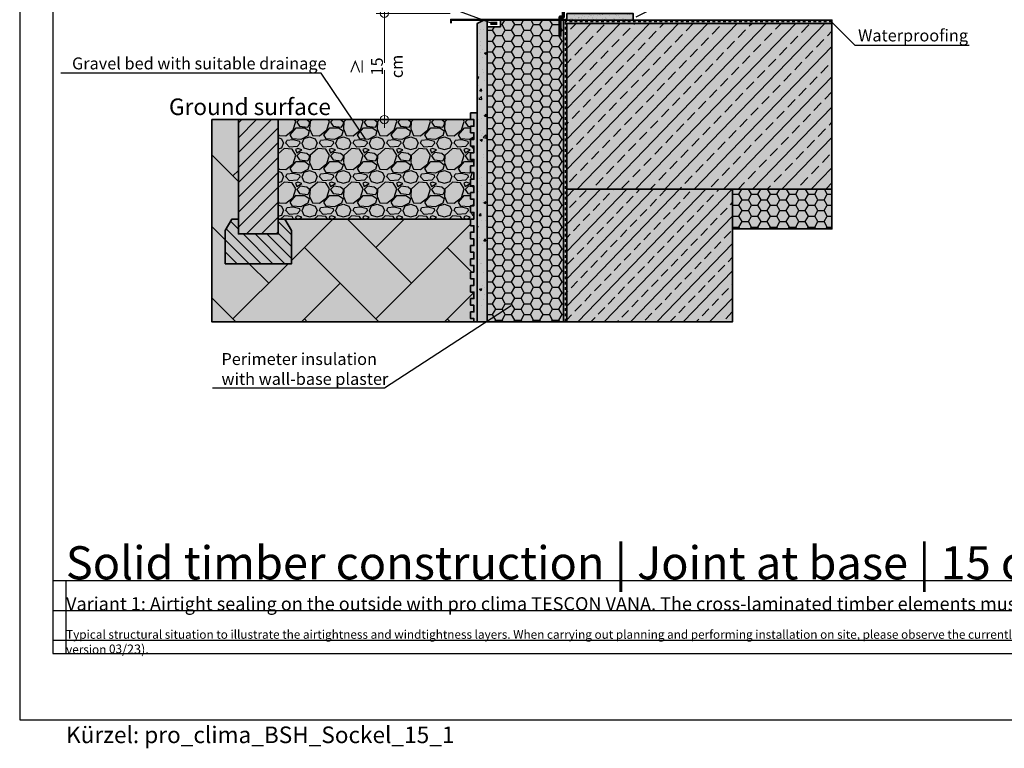
# Model space of a CAD drawing. Units: millimetres. Extents: x -3680 to 44285, y -11462 to 76072.
# Drawn here: x 9555 to 11040, y 938 to 2036 of the extents above; entities that cross this region are included whole.
import ezdxf
from ezdxf import colors
from ezdxf.entities.mleader import LeaderData, LeaderLine
from ezdxf.math import Vec2, Vec3

# ---------------------------------------------------------------- set-up
doc = ezdxf.new("R2010")
doc.units = ezdxf.units.MM
doc.header["$PDMODE"] = 35
doc.linetypes.add('pro clima Bahnen', pattern=[8, 4, -4])
for name, color, linetype, plot in [('Ansichtsfenster', 220, 'Continuous', False), ('Hilfslinie', 202, 'Continuous', False), ('Text Autorenvermek', 131, 'Continuous', False)]:
    doc.layers.add(name, color=color, linetype=linetype, plot=plot)
for name, color, linetype, lineweight in [('Beschriftung', 112, 'Continuous', 18), ('Kontur 0.35', 7, 'Continuous', 35), ('pro clima Verbindungsmittel', 1, 'Continuous', 70), ('Schraffur', 134, 'Continuous', 25), ('Schriftfeld', 8, 'Continuous', 25)]:
    doc.layers.add(name, color=color, linetype=linetype, lineweight=lineweight)
doc.layers.add('Schraffur farblich', color=71, linetype='Continuous')
doc.layers.add('Text', color=112, linetype='Continuous')
doc.styles.get("Standard").update_dxf_attribs({"font": 'arial.ttf'})
doc.styles.add('Stil1', font='arial.ttf')
doc.dimstyles.new('pro clima 1-1', dxfattribs={"dimtxt": 1.8, "dimasz": 2.5, "dimexe": 12.5, "dimexo": 0.625, "dimgap": 2, "dimtad": 1, "dimtxsty": 'Standard', "dimblk": 'Kreis-Test', "dimcen": 2.5, "dimclrd": 256, "dimclre": 256, "dimclrt": 256, "dimadec": 0, "dimazin": 0, "dimtfac": 1, "dimtmove": 0, "dimatfit": 3, "dimfxl": 1, "dimtfill": 1, "dimlwd": -1, "dimlwe": -1, "dimarcsym": 0})
pattern_1 = [(0, (9230.185, 1030.597), (14.2875, 8.248892), [9.525, -19.05]), (120, (9230.185, 1030.597), (-14.2875, 8.248892), [9.525, -19.05]), (60, (9230.185, 1030.597), (3e-08, 16.497784), [-19.05, 9.525])]

# ---------------------------------------------------------------- blocks, each defined once
blk = doc.blocks.new('_None')
blk = doc.blocks.new('Kreis-Test')
at = {"layer": 'Beschriftung'}
blk.add_lwpolyline([(-2.5, 0), (5, 0)], dxfattribs=at)
blk.add_circle((0, 0), 2.5, dxfattribs=at)
blk = doc.blocks.new('*D6')
at = {"layer": 'Beschriftung', "transparency": 16777216}
for p, q in [((10204.6, 2045.6), (10092.7, 2045.6)), ((10105.2, 1888.1), (10105.2, 2043.1)), ((10204.6, 1885.6), (10092.7, 1885.6))]:
    blk.add_line(p, q, dxfattribs=at)
at = {"layer": 'DEFPOINTS', "color": 0, "transparency": 16777216}
for p in [(10105.2, 2045.6), (10205.2, 2045.6), (10205.2, 1885.6)]:
    blk.add_point(p, dxfattribs=at)
at = {"layer": 'Beschriftung', "transparency": 16777216, "xscale": 2.5, "yscale": 2.5, "zscale": 2.5}
for p, rotation in [((10105.2, 2045.6), 90), ((10105.2, 1885.6), 270)]:
    blk.add_blockref('Kreis-Test', p, dxfattribs=dict(at, rotation=rotation))
at = {"layer": 'Beschriftung', "transparency": 16777216, "insert": (10094, 1965.6), "char_height": 1.8, "attachment_point": 5, "rotation": 90, "bg_fill": 3, "box_fill_scale": 1.1, "bg_fill_color": 256, "bg_fill_true_color": 13158600, "bg_fill_transparency": 0}
blk.add_mtext('{\\H10x;≥ 15 cm}', dxfattribs=at)
blk = doc.blocks.new('Hinweise_zur_Zeichnung')
at = {"layer": 'Hilfslinie'}
for points in [[(1685.2, 27980.6), (1685.2, 28090.6)], [(1665.2, 28000.6), (4535.2, 28000.6)]]:
    blk.add_lwpolyline(points, dxfattribs=at)
at = {"layer": 'Text', "insert": (1685.2, 28015.9), "char_height": 14, "attachment_point": 1}
blk.add_mtext_dynamic_manual_height_columns('{\\H0.92857x;\\C252;\\c9999763;Typical structural situation to illustrate the airtightness and windtightness layers. When carrying out planning and performing installation on site, please observe the currently applicable technical regulations and the relevant pro clima recommendations for applications and installation. (German version: 09/21; international version 03\\H1.07692x;/23).}', width=2717.167, gutter_width=12.5, heights=[41.7], dxfattribs=at)

msp = doc.modelspace()

# ---------------------------------------------------------------- hatches: boundary and pattern name
at = {"layer": 'Schraffur'}
h = msp.add_hatch(color=256, dxfattribs=at)
h.dxf.hatch_style = 1
h.paths.add_polyline_path([(10380.185, 2036.59668), (10205.185, 2036.59668), (10205.185, 2031.59668), (10206.185, 2031.59668), (10206.185, 2035.59668), (10380.185, 2035.59668)])
h = msp.add_hatch(dxfattribs=at)
h.set_pattern_fill('AR-CONC', color=256, scale=0.2)
h.set_pattern_definition([(50, (9230.185, 1040.597), (36.43693, -3.1878), [3.81, -41.91]), (355, (9230.185, 1040.597), (-7.0487, 38.2114), [3.048, -33.5281]), (100.4514, (9233.22, 1040.33), (29.38825, 35.02355), [3.238, -35.61805]), (46.1842, (9230.185, 1050.757), (54.2158, -8.4085), [5.715, -62.865]), (96.6356, (9234.703, 1050.056), (47.4808, 49.4852), [4.857, -53.4271]), (351.184, (9230.185, 1050.757), (47.4808, 49.4852), [4.572, -50.292]), (21, (9235.265, 1048.217), (30.3229, -20.45304), [3.81, -41.91]), (326, (9235.265, 1048.217), (12.3604, 36.8376), [3.048, -33.528]), (71.4514, (9237.792, 1046.512), (42.6833, 16.38455), [3.238, -35.618]), (37.5, (9230.185, 1040.597), (0.61772, 16.91101), [0, -33.1216, 0, -34.036, 0, -33.655]), (7.5, (9230.185, 1040.597), (13.36393, 20.03611), [0, -19.4056, 0, -32.3596, 0, -12.827]), (327.5, (9218.857, 1040.597), (27.11812, -1.14575), [0, -12.7, 0, -39.624, 0, -52.578]), (317.5, (9213.777, 1040.597), (29.62584, 5.0853), [0, -16.51, 0, -26.3144, 0, -37.338])])
h.paths.add_polyline_path([(10260.185, 2035.59668), (10255.185, 2035.59668), (10245.185, 2030.59668), (10245.185, 1580.59668), (10260.185, 1580.59668)])
h = msp.add_hatch(dxfattribs=at)
h.set_pattern_fill('HONEY', color=256, scale=3)
h.set_pattern_definition(pattern_1)
h.paths.add_polyline_path([(10375.185, 1995.59668), (10375.185, 2035.59668), (10280.185, 2035.59668), (10280.185, 2025.59668), (10260.185, 2025.59668), (10260.185, 1580.59668), (10375.185, 1580.59668)])
h = msp.add_hatch(dxfattribs=at)
h.set_pattern_fill('AR-SAND', color=256, scale=0.2)
h.set_pattern_definition([(37.5, (9230.185, 1030.597), (-0.320006, 9.788265), [0, -7.7216, 0, -8.636, 0, -8.255]), (7.5, (9230.185, 1030.597), (8.99047, 14.3365), [0, -4.1656, 0, -6.9596, 0, -2.667]), (327.5, (9223.937, 1030.597), (15.819847, 0.028744), [0, -2.54, 0, -9.144, 0, -11.938]), (317.5, (9223.937, 1030.597), (15.27113, 4.45859), [0, -1.27, 0, -5.9944, 0, -6.858])])
h.paths.add_polyline_path([(10480.185, 2045.59668), (10380.185, 2045.59668), (10380.185, 2035.59668), (10480.185, 2035.59668)])
h = msp.add_hatch(dxfattribs=at)
h.set_pattern_fill('ANSI33', color=256, scale=5, angle=1)
h.set_pattern_definition([(46, (9230.185, 1030.597), (-22.83904, 22.0554), []), (46, (9252.632, 1030.99), (-22.83904, 22.0554), [15.875, -7.9375])])
h.paths.add_polyline_path([(10780.185, 2030.59668), (10380.185, 2030.59668), (10380.185, 1780.59668), (10630.185, 1780.59668), (10780.185, 1780.59668)])
h = msp.add_hatch(dxfattribs=at)
h.set_pattern_fill('AR-HBONE', color=256, scale=0.75)
h.set_pattern_definition([(45, (9230.185, 2662.534), (0, 107.763), [228.6, -76.2]), (135, (9284.07, 2716.416), (1e-14, 107.763), [228.6, -76.2])])
h.paths.add_polyline_path([(10235.185, 1635.59668), (10240.185, 1635.59668), (10240.185, 1645.59668), (10235.185, 1645.59668), (10235.185, 1655.59668), (10240.185, 1655.59668), (10240.185, 1665.59668), (10235.185, 1665.59668), (10235.185, 1675.59668), (10240.185, 1675.59668), (10240.185, 1685.59668), (10235.185, 1685.59668), (10235.185, 1695.59668), (10240.185, 1695.59668), (10240.185, 1705.59668), (10235.185, 1705.59668), (10235.185, 1715.59668), (10240.185, 1715.59668), (10240.185, 1725.59668), (10235.185, 1725.59668), (10235.185, 1735.59668), (9945.185, 1735.59668), (9955.185, 1735.59668), (9965.185, 1718.27617), (9965.185, 1668.27617), (9865.185, 1668.27617), (9865.185, 1718.27617), (9875.185, 1735.59668), (9885.185, 1735.59668), (9885.185, 1885.59668), (9845.185, 1885.59668), (9845.185, 1580.59668), (10240.185, 1580.59668), (10240.185, 1585.59668), (10235.185, 1585.59668), (10235.185, 1595.59668), (10240.185, 1595.59668), (10240.185, 1605.59668), (10235.185, 1605.59668), (10235.185, 1615.59668), (10240.185, 1615.59668), (10240.185, 1625.59668), (10235.185, 1625.59668)])
at = {"layer": 'Schraffur', "transparency": 33554687}
h = msp.add_hatch(dxfattribs=at)
h.set_pattern_fill('ANSI31', color=256, scale=5)
h.set_pattern_definition([(45, (9230.185, 2662.534), (-11.22532, 11.22532), [])])
h.paths.add_polyline_path([(9945.185, 1885.59668), (9885.185, 1885.59668), (9885.185, 1713.2455), (9945.185, 1713.2455)])
at = {"layer": 'Schraffur'}
h = msp.add_hatch(dxfattribs=at)
h.set_pattern_fill('GRAVEL', color=256, scale=2)
h.set_pattern_definition([(228.0128, (9266.761, 2713.3343), (-406.4, -457.2), [6.8344, -676.6097]), (184.96974, (9262.189, 2708.2543), (609.5999998, 50.800003), [11.7281, -1161.081]), (132.51045, (9250.505, 2707.2383), (508, -558.8), [8.2696, -818.6945]), (267.27369, (9230.693, 2694.5383), (50.8, 1016), [10.6801, -1057.3287]), (292.83365, (9230.185, 2683.8703), (-254, 609.6), [10.4727, -1036.7962]), (357.27369, (9234.249, 2674.2183), (-1016, 50.8), [10.6801, -1057.3287]), (37.69424, (9244.917, 2673.7103), (-660.4, -508), [14.1239, -1398.2623]), (72.25533, (9256.093, 2682.3463), (355.6, 1117.6), [13.3344, -1320.1051]), (121.42957, (9260.157, 2695.0463), (-406.4, 660.4), [10.7163, -1060.9109]), (175.23636, (9254.569, 2704.1903), (558.8, -50.8), [12.2343, -599.4787]), (222.39744, (9242.377, 2705.2063), (-609.6, -558.8), [15.8216, -1566.33545]), (138.81407, (9280.985, 2694.0303), (-355.6, 304.8), [5.4001, -534.6113]), (171.46923, (9276.921, 2697.5863), (660.4, -101.6), [10.2736, -1017.0928]), (225, (9266.76, 2699.11), (-7e-15, -50.8), [7.1842, -64.6579]), (203.1986, (9263.205, 2705.206), (254, 101.6), [3.8688, -383.0124]), (291.8014, (9259.649, 2703.682), (-50.8, 152.4), [5.4713, -268.095]), (30.96376, (9261.681, 2698.602), (152.4, 101.6), [8.8864, -287.326]), (161.565, (9269.301, 2703.174), (101.6, -50.8), [6.4257, -154.218]), (16.38954, (9230.185, 2703.6823), (508, 152.4), [9.0018, -891.1765]), (70.34618, (9238.821, 2706.2223), (-203.2, -558.8), [7.552, -747.6443]), (293.1986, (9269.301, 2713.334), (-101.6, 254), [7.7376, -379.1437]), (343.61046, (9272.349, 2706.2223), (-508, 152.4), [9.0018, -891.1765]), (339.44395, (9230.185, 2672.1863), (-254, 101.6), [8.6807, -425.3547]), (294.77514, (9238.313, 2669.1383), (-254, 558.8), [7.2734, -720.0719]), (66.8014, (9269.809, 2662.534), (101.6, 254), [7.7376, -379.1437]), (17.35402, (9272.857, 2669.6463), (-660.4, -203.2), [8.5157, -843.0475]), (69.44395, (9244.917, 2662.5343), (-101.6, -254), [4.3404, -429.695]), (101.3099, (9266.761, 2662.534), (-50.8, 203.2), [2.5903, -256.4399]), (165.9638, (9266.253, 2665.074), (152.4, -50.8), [10.4727, -198.9811]), (186.009, (9256.093, 2667.6143), (508, 50.8), [9.7053, -960.8273]), (303.6901, (9261.681, 2694.03), (-50.8, 101.6), [7.3265, -175.8355]), (353.15723, (9265.745, 2687.9343), (863.6, -101.6), [12.7911, -1266.3202]), (60.9454, (9278.445, 2686.4103), (-203.2, -355.6), [5.2302, -517.7878]), (90, (9280.985, 2690.98), (-50.8, 50.8), [3.048, -47.752]), (120.25644, (9255.077, 2669.1383), (203.2, -355.6), [7.0573, -698.6788]), (48.0128, (9251.521, 2675.2343), (406.4, 457.2), [13.6689, -669.7752]), (0, (9260.665, 2685.394), (50.8, 50.8), [13.208, -37.592]), (325.30485, (9273.873, 2685.3943), (508, -355.6), [8.0322, -795.1863]), (254.0546, (9280.477, 2680.822), (-50.8, -203.2), [7.3966, -362.433]), (207.64598, (9278.445, 2673.7103), (-965.2, -508), [12.0429, -1192.2493]), (175.42608, (9267.777, 2668.1223), (-660.4, 50.8), [12.7406, -1261.3169])])
h.paths.add_polyline_path([(10240.185, 1845.59668), (10235.185, 1845.59668), (10235.185, 1855.59668), (10240.185, 1855.59668), (10240.185, 1865.59668), (10235.185, 1865.59668), (10235.185, 1875.59668), (10240.185, 1875.59668), (10240.185, 1885.59668), (10235.185, 1885.59668), (9945.185, 1885.59668), (9945.185, 1735.59668), (10235.185, 1735.59668), (10240.185, 1735.59668), (10240.185, 1745.59668), (10235.185, 1745.59668), (10235.185, 1755.59668), (10240.185, 1755.59668), (10240.185, 1765.59668), (10235.185, 1765.59668), (10235.185, 1775.59668), (10240.185, 1775.59668), (10240.185, 1785.59668), (10235.185, 1785.59668), (10235.185, 1795.59668), (10240.185, 1795.59668), (10240.185, 1805.59668), (10235.185, 1805.59668), (10235.185, 1815.59668), (10240.185, 1815.59668), (10240.185, 1825.59668), (10235.185, 1825.59668), (10235.185, 1835.59668), (10240.185, 1835.59668)])
h = msp.add_hatch(dxfattribs=at)
h.set_pattern_fill('ANSI33', color=256, scale=4.5, angle=1)
h.set_pattern_definition([(46, (9230.185, 1030.597), (-20.55513, 19.84986), []), (46, (9250.388, 1030.95), (-20.55513, 19.84986), [14.2875, -7.14375])])
h.paths.add_polyline_path([(10630.185, 1780.59668), (10380.185, 1780.59668), (10380.185, 1580.59668), (10630.185, 1580.59668)])
at = {"layer": 'Schraffur', "transparency": 33554687}
h = msp.add_hatch(dxfattribs=at)
h.set_pattern_fill('HONEY', color=256, scale=3)
h.set_pattern_definition(pattern_1)
h.paths.add_polyline_path([(10780.185, 1780.59668), (10630.185, 1780.59668), (10630.185, 1720.59668), (10780.185, 1720.59668)])
h = msp.add_hatch(dxfattribs=at)
h.set_pattern_fill('ANSI31', color=256, scale=4, angle=90)
h.set_pattern_definition([(135, (9230.185, 2662.534), (-8.98026, -8.98026), [])])
h.paths.add_polyline_path([(9965.185, 1718.27617), (9955.185, 1735.59668), (9945.185, 1735.59668), (9945.185, 1713.2455), (9885.185, 1713.2455), (9885.185, 1735.59668), (9875.185, 1735.59668), (9865.185, 1718.27617), (9865.185, 1668.27617), (9965.185, 1668.27617)])
at = {"layer": 'Schraffur farblich', "true_color": 0xfcfcfc, "transparency": 33554687}
h = msp.add_hatch(color=7, dxfattribs=at)
h.dxf.hatch_style = 1
h.paths.add_polyline_path([(10260.185, 2035.59668), (10255.185, 2035.59668), (10245.185, 2030.59668), (10245.185, 1580.59668), (10260.185, 1580.59668)])
at = {"layer": 'Schraffur farblich', "true_color": 0xfaf0f0, "transparency": 33554687}
h = msp.add_hatch(color=7, dxfattribs=at)
h.dxf.hatch_style = 1
h.paths.add_polyline_path([(10375.185, 2035.59668), (10280.185, 2035.59668), (10280.185, 2025.59668), (10260.185, 2025.59668), (10260.185, 1580.59668), (10375.185, 1580.59668)])
h.paths.add_polyline_path([(11641.95413, 1977.59332), (11541.95413, 1977.59332), (11698.56956, 1920.58997), (11798.56956, 1920.58997)])
h.paths.add_polyline_path([(11798.56956, 1920.58997), (11698.56956, 1920.58997), (11698.56956, 1910.58997), (11678.56956, 1910.58997), (11678.56956, 1414.31974), (11798.56956, 1414.31974)])
at = {"layer": 'Schraffur farblich', "true_color": 0xb4b4b4, "transparency": 33554687}
h = msp.add_hatch(color=253, dxfattribs=at)
h.dxf.hatch_style = 1
h.paths.add_polyline_path([(11955.185, 1814.58661), (11798.56956, 1871.58997), (11798.56956, 1414.31974), (11955.185, 1357.31639)])
h.paths.add_polyline_path([(12055.185, 1968.77768), (12055.185, 1869.58661), (12055.185, 1859.58661), (12355.185, 1859.58661)])
h.paths.add_polyline_path([(10780.185, 2035.59668), (10380.185, 2035.59668), (10375.185, 2035.59668), (10375.185, 1580.59668), (10380.185, 1580.59668), (10380.185, 2030.59668), (10780.185, 2030.59668)])
at = {"layer": 'Schraffur farblich', "true_color": 0xdcdcdc, "transparency": 33554687}
h = msp.add_hatch(color=254, dxfattribs=at)
h.dxf.hatch_style = 1
h.paths.add_polyline_path([(10480.185, 2045.59668), (10430.185, 2045.59668), (10380.185, 2045.59668), (10380.185, 2035.59668), (10480.185, 2035.59668)])
h.paths.add_polyline_path([(12055.185, 1869.58661), (12005.185, 1869.58661), (11955.185, 1869.58661), (11955.185, 1859.58661), (12055.185, 1859.58661)])
h = msp.add_hatch(color=254, dxfattribs=at)
h.dxf.hatch_style = 1
h.paths.add_polyline_path([(10780.185, 2030.59668), (10380.185, 2030.59668), (10380.185, 1780.59668), (10780.185, 1780.59668)])
h.paths.add_polyline_path([(10630.185, 1780.59668), (10380.185, 1780.59668), (10380.185, 1580.59668), (10630.185, 1580.59668)])
h.paths.add_polyline_path([(12355.185, 1859.58661), (11955.185, 1859.58661), (11955.185, 1604.58661), (12355.185, 1604.58661)])
h.paths.add_polyline_path([(12205.185, 1604.58661), (11955.185, 1604.58661), (11955.185, 1357.31639), (12205.185, 1357.31639)])
at = {"layer": 'Schraffur farblich', "true_color": 0xe6e6e6, "transparency": 33554687}
h = msp.add_hatch(color=254, dxfattribs=at)
h.dxf.hatch_style = 1
h.paths.add_polyline_path([(10245.185, 1895.59668), (10235.185, 1895.59668), (10235.185, 1885.59668), (10240.185, 1885.59668), (10240.185, 1875.59668), (10235.185, 1875.59668), (10235.185, 1865.59668), (10240.185, 1865.59668), (10240.185, 1855.59668), (10235.185, 1855.59668), (10235.185, 1845.59668), (10240.185, 1845.59668), (10240.185, 1835.59668), (10235.185, 1835.59668), (10235.185, 1825.59668), (10240.185, 1825.59668), (10240.185, 1815.59668), (10235.185, 1815.59668), (10235.185, 1805.59668), (10240.185, 1805.59668), (10240.185, 1795.59668), (10235.185, 1795.59668), (10235.185, 1785.59668), (10240.185, 1785.59668), (10240.185, 1775.59668), (10235.185, 1775.59668), (10235.185, 1765.59668), (10240.185, 1765.59668), (10240.185, 1755.59668), (10235.185, 1755.59668), (10235.185, 1745.59668), (10240.185, 1745.59668), (10240.185, 1735.59668), (10235.185, 1735.59668), (10235.185, 1725.59668), (10240.185, 1725.59668), (10240.185, 1715.59668), (10235.185, 1715.59668), (10235.185, 1705.59668), (10240.185, 1705.59668), (10240.185, 1695.59668), (10235.185, 1695.59668), (10235.185, 1685.59668), (10240.185, 1685.59668), (10240.185, 1675.59668), (10235.185, 1675.59668), (10235.185, 1665.59668), (10240.185, 1665.59668), (10240.185, 1655.59668), (10235.185, 1655.59668), (10235.185, 1645.59668), (10240.185, 1645.59668), (10240.185, 1635.59668), (10235.185, 1635.59668), (10235.185, 1625.59668), (10240.185, 1625.59668), (10240.185, 1615.59668), (10235.185, 1615.59668), (10235.185, 1605.59668), (10240.185, 1605.59668), (10240.185, 1595.59668), (10235.185, 1595.59668), (10235.185, 1585.59668), (10240.185, 1585.59668), (10240.185, 1580.59668), (10245.185, 1580.59668)])
h.paths.add_polyline_path([(11340.33869, 1884.59668), (11340.33869, 1874.59668), (11653.56956, 1760.58997), (11653.56956, 1770.58997)])
h.paths.add_polyline_path([(11350.33869, 1884.59668), (11340.33869, 1884.59668), (11653.56956, 1770.58997), (11663.56956, 1770.58997)])
h.paths.add_polyline_path([(11663.56956, 1770.58997), (11653.56956, 1770.58997), (11653.56956, 1760.58997), (11658.56956, 1760.58997), (11658.56956, 1750.58997), (11653.56956, 1750.58997), (11653.56956, 1740.58997), (11658.56956, 1740.58997), (11658.56956, 1730.58997), (11653.56956, 1730.58997), (11653.56956, 1720.58997), (11658.56956, 1720.58997), (11658.56956, 1710.58997), (11653.56956, 1710.58997), (11653.56956, 1700.58997), (11658.56956, 1700.58997), (11658.56956, 1690.58997), (11653.56956, 1690.58997), (11653.56956, 1680.58997), (11658.56956, 1680.58997), (11658.56956, 1670.58997), (11653.56956, 1670.58997), (11653.56956, 1660.58997), (11658.56956, 1660.58997), (11658.56956, 1650.58997), (11653.56956, 1650.58997), (11653.56956, 1640.58997), (11658.56956, 1640.58997), (11658.56956, 1630.58997), (11653.56956, 1630.58997), (11653.56956, 1620.58997), (11658.56956, 1620.58997), (11658.56956, 1610.58997), (11653.56956, 1610.58997), (11653.56956, 1600.58997), (11658.56956, 1600.58997), (11658.56956, 1590.58997), (11653.56956, 1590.58997), (11653.56956, 1580.58997), (11658.56956, 1580.58997), (11658.56956, 1570.58997), (11653.56956, 1570.58997), (11653.56956, 1560.58997), (11658.56956, 1560.58997), (11658.56956, 1550.58997), (11653.56956, 1550.58997), (11653.56956, 1540.58997), (11658.56956, 1540.58997), (11658.56956, 1530.58997), (11653.56956, 1530.58997), (11653.56956, 1520.58997), (11658.56956, 1520.58997), (11658.56956, 1510.58997), (11653.56956, 1510.58997), (11653.56956, 1500.58997), (11658.56956, 1500.58997), (11658.56956, 1490.58997), (11653.56956, 1490.58997), (11653.56956, 1480.58997), (11658.56956, 1480.58997), (11658.56956, 1470.58997), (11653.56956, 1470.58997), (11653.56956, 1460.58997), (11658.56956, 1460.58997), (11658.56956, 1450.58997), (11653.56956, 1450.58997), (11653.56956, 1440.58997), (11658.56956, 1440.58997), (11658.56956, 1430.58997), (11653.56956, 1430.58997), (11653.56956, 1420.58997), (11658.56956, 1420.58997), (11658.56956, 1414.31974), (11663.56956, 1414.31974), (11663.56956, 1630.58997)])
at = {"layer": 'Schraffur farblich', "true_color": 0xbeb4aa, "transparency": 33554687}
h = msp.add_hatch(color=253, dxfattribs=at)
h.dxf.hatch_style = 1
h.paths.add_polyline_path([(10240.185, 1625.59668), (10235.185, 1625.59668), (10235.185, 1635.59668), (10240.185, 1635.59668), (10240.185, 1645.59668), (10235.185, 1645.59668), (10235.185, 1655.59668), (10240.185, 1655.59668), (10240.185, 1665.59668), (10235.185, 1665.59668), (10235.185, 1675.59668), (10240.185, 1675.59668), (10240.185, 1685.59668), (10235.185, 1685.59668), (10235.185, 1695.59668), (10240.185, 1695.59668), (10240.185, 1705.59668), (10235.185, 1705.59668), (10235.185, 1715.59668), (10240.185, 1715.59668), (10240.185, 1725.59668), (10235.185, 1725.59668), (10235.185, 1735.59668), (9955.185, 1735.59668), (9965.185, 1718.27617), (9965.185, 1668.27617), (9865.185, 1668.27617), (9865.185, 1718.27617), (9875.185, 1735.59668), (9885.185, 1735.59668), (9885.185, 1885.59668), (9845.185, 1885.59668), (9845.185, 1580.59668), (10240.185, 1580.59668), (10240.185, 1585.59668), (10235.185, 1585.59668), (10235.185, 1595.59668), (10240.185, 1595.59668), (10240.185, 1605.59668), (10235.185, 1605.59668), (10235.185, 1615.59668), (10240.185, 1615.59668)])
h.paths.add_polyline_path([(11563.56956, 1610.58997), (11250.33869, 1724.59668), (11250.33869, 1528.32646), (11563.56956, 1414.31974)])
h.paths.add_polyline_path([(11658.56956, 1560.58997), (11653.56956, 1560.58997), (11653.56956, 1570.58997), (11658.56956, 1570.58997), (11658.56956, 1580.58997), (11653.56956, 1580.58997), (11653.56956, 1590.58997), (11658.56956, 1590.58997), (11658.56956, 1600.58997), (11653.56956, 1600.58997), (11653.56956, 1610.58997), (11563.56956, 1610.58997), (11563.56956, 1414.31974), (11658.56956, 1414.31974), (11658.56956, 1420.58997), (11653.56956, 1420.58997), (11653.56956, 1430.58997), (11658.56956, 1430.58997), (11658.56956, 1440.58997), (11653.56956, 1440.58997), (11653.56956, 1450.58997), (11658.56956, 1450.58997), (11658.56956, 1460.58997), (11653.56956, 1460.58997), (11653.56956, 1470.58997), (11658.56956, 1470.58997), (11658.56956, 1480.58997), (11653.56956, 1480.58997), (11653.56956, 1490.58997), (11658.56956, 1490.58997), (11658.56956, 1500.58997), (11653.56956, 1500.58997), (11653.56956, 1510.58997), (11658.56956, 1510.58997), (11658.56956, 1520.58997), (11653.56956, 1520.58997), (11653.56956, 1530.58997), (11658.56956, 1530.58997), (11658.56956, 1540.58997), (11653.56956, 1540.58997), (11653.56956, 1550.58997), (11658.56956, 1550.58997)])
at = {"layer": 'Schraffur farblich', "true_color": 0xdcdcdc, "transparency": 33554687}
h = msp.add_hatch(color=254, dxfattribs=at)
h.dxf.hatch_style = 1
h.paths.add_polyline_path([(9945.185, 1885.59668), (9885.185, 1885.59668), (9885.185, 1713.2455), (9945.185, 1713.2455)])
h.paths.add_polyline_path([(9965.185, 1718.27617), (9955.185, 1735.59668), (9945.185, 1735.59668), (9945.185, 1713.2455), (9885.185, 1713.2455), (9885.185, 1735.59668), (9875.185, 1735.59668), (9865.185, 1718.27617), (9865.185, 1668.27617), (9965.185, 1668.27617)])
h = msp.add_hatch(color=254, dxfattribs=at)
h.dxf.hatch_style = 1
h.paths.add_polyline_path([(11563.56956, 1760.58997), (11250.33869, 1874.59668), (11250.33869, 1724.59668), (11563.56956, 1610.58997)])
h.paths.add_polyline_path([(11653.56956, 1690.58997), (11658.56956, 1690.58997), (11658.56956, 1700.58997), (11653.56956, 1700.58997), (11653.56956, 1710.58997), (11658.56956, 1710.58997), (11658.56956, 1720.58997), (11653.56956, 1720.58997), (11653.56956, 1730.58997), (11658.56956, 1730.58997), (11658.56956, 1740.58997), (11653.56956, 1740.58997), (11653.56956, 1750.58997), (11658.56956, 1750.58997), (11658.56956, 1760.58997), (11653.56956, 1760.58997), (11563.56956, 1760.58997), (11563.56956, 1610.58997), (11653.56956, 1610.58997), (11658.56956, 1610.58997), (11658.56956, 1620.58997), (11653.56956, 1620.58997), (11653.56956, 1630.58997), (11658.56956, 1630.58997), (11658.56956, 1640.58997), (11653.56956, 1640.58997), (11653.56956, 1650.58997), (11658.56956, 1650.58997), (11658.56956, 1660.58997), (11653.56956, 1660.58997), (11653.56956, 1670.58997), (11658.56956, 1670.58997), (11658.56956, 1680.58997), (11653.56956, 1680.58997)])
h.paths.add_polyline_path([(11340.33869, 1874.59668), (11250.33869, 1874.59668), (11563.56956, 1760.58997), (11653.56956, 1760.58997)])
h.paths.add_polyline_path([(10235.185, 1795.59668), (10240.185, 1795.59668), (10240.185, 1805.59668), (10235.185, 1805.59668), (10235.185, 1815.59668), (10240.185, 1815.59668), (10240.185, 1825.59668), (10235.185, 1825.59668), (10235.185, 1835.59668), (10240.185, 1835.59668), (10240.185, 1845.59668), (10235.185, 1845.59668), (10235.185, 1855.59668), (10240.185, 1855.59668), (10240.185, 1865.59668), (10235.185, 1865.59668), (10235.185, 1875.59668), (10240.185, 1875.59668), (10240.185, 1885.59668), (10235.185, 1885.59668), (9945.185, 1885.59668), (9945.185, 1735.59668), (9955.185, 1735.59668), (10235.185, 1735.59668), (10240.185, 1735.59668), (10240.185, 1745.59668), (10235.185, 1745.59668), (10235.185, 1755.59668), (10240.185, 1755.59668), (10240.185, 1765.59668), (10235.185, 1765.59668), (10235.185, 1775.59668), (10240.185, 1775.59668), (10240.185, 1785.59668), (10235.185, 1785.59668)])
at = {"layer": 'Schraffur farblich', "true_color": 0xfaf0f0, "transparency": 33554687}
h = msp.add_hatch(color=7, dxfattribs=at)
h.dxf.hatch_style = 1
h.paths.add_polyline_path([(10780.185, 1780.59668), (10630.185, 1780.59668), (10630.185, 1720.59668), (10780.185, 1720.59668)])
h.paths.add_polyline_path([(12355.185, 1604.58661), (12205.185, 1604.58661), (12205.185, 1544.58661), (12355.185, 1544.58661)])

# ---------------------------------------------------------------- linework, layer by layer
at = {"layer": 'Hilfslinie'}
for points in [[(9605.185, 1190.59668), (12475.185, 1190.59668)], [(9625.185, 1080.59668), (9625.185, 1190.59668)], [(9605.185, 1145.59668), (12475.185, 1145.59668)], [(9605.185, 1100.59668), (12475.185, 1100.59668)]]:
    msp.add_lwpolyline(points, dxfattribs=at)
at = {"layer": 'Kontur 0.35'}
for q in [(9945.185, 1885.59668), (10235.185, 1735.59668)]:
    msp.add_line((9945.185, 1735.59668), q, dxfattribs=at)
for points in [[(10206.185, 2035.59668), (10380.185, 2035.59668), (10380.185, 2036.59668), (10205.185, 2036.59668), (10205.185, 2031.59668), (10206.185, 2031.59668)], [(10260.185, 2035.59668), (10255.185, 2035.59668), (10245.185, 2030.59668), (10245.185, 1580.59668), (10260.185, 1580.59668)], [(10380.185, 2035.59668), (10780.185, 2035.59668), (10780.185, 2030.59668), (10380.185, 2030.59668), (10380.185, 1580.59668), (10375.185, 1580.59668), (10375.185, 2035.59668)], [(10380.185, 2045.59668), (10480.185, 2045.59668), (10480.185, 2035.59668), (10380.185, 2035.59668)], [(10380.185, 2030.59668), (10780.185, 2030.59668), (10780.185, 1780.59668), (10380.185, 1780.59668)], [(10380.185, 1780.59668), (10630.185, 1780.59668), (10630.185, 1580.59668), (10380.185, 1580.59668)], [(10630.185, 1780.59668), (10780.185, 1780.59668), (10780.185, 1720.59668), (10630.185, 1720.59668)]]:
    msp.add_lwpolyline(points, close=True, dxfattribs=at)
for points in [[(10380.185, 2035.59668), (10280.185, 2035.59668), (10280.185, 2025.59668), (10260.185, 2025.59668), (10260.185, 1580.59668), (10380.185, 1580.59668), (10380.185, 2030.59668)], [(10245.185, 1895.59668), (10235.185, 1895.59668), (10235.185, 1885.59668), (10240.185, 1885.59668), (10240.185, 1875.59668), (10235.185, 1875.59668), (10235.185, 1865.59668), (10240.185, 1865.59668), (10240.185, 1855.59668), (10235.185, 1855.59668), (10235.185, 1845.59668), (10240.185, 1845.59668), (10240.185, 1835.59668), (10235.185, 1835.59668), (10235.185, 1825.59668), (10240.185, 1825.59668), (10240.185, 1815.59668), (10235.185, 1815.59668), (10235.185, 1805.59668), (10240.185, 1805.59668), (10240.185, 1795.59668), (10235.185, 1795.59668), (10235.185, 1785.59668), (10240.185, 1785.59668), (10240.185, 1775.59668), (10235.185, 1775.59668), (10235.185, 1765.59668), (10240.185, 1765.59668), (10240.185, 1755.59668), (10235.185, 1755.59668), (10235.185, 1745.59668), (10240.185, 1745.59668), (10240.185, 1735.59668), (10235.185, 1735.59668), (10235.185, 1725.59668), (10240.185, 1725.59668), (10240.185, 1715.59668), (10235.185, 1715.59668), (10235.185, 1705.59668), (10240.185, 1705.59668), (10240.185, 1695.59668), (10235.185, 1695.59668), (10235.185, 1685.59668), (10240.185, 1685.59668), (10240.185, 1675.59668), (10235.185, 1675.59668), (10235.185, 1665.59668), (10240.185, 1665.59668), (10240.185, 1655.59668), (10235.185, 1655.59668), (10235.185, 1645.59668), (10240.185, 1645.59668), (10240.185, 1635.59668), (10235.185, 1635.59668), (10235.185, 1625.59668), (10240.185, 1625.59668), (10240.185, 1615.59668), (10235.185, 1615.59668), (10235.185, 1605.59668), (10240.185, 1605.59668), (10240.185, 1595.59668), (10235.185, 1595.59668), (10235.185, 1585.59668), (10240.185, 1585.59668), (10240.185, 1580.59668), (10245.185, 1580.59668)], [(10235.185, 1885.59668), (9845.185, 1885.59668), (9845.185, 1580.59668), (10245.185, 1580.59668)], [(9885.185, 1885.59668), (9885.185, 1713.2455), (9945.185, 1713.2455), (9945.185, 1885.59668), (9885.185, 1885.59668)], [(9945.185, 1735.59668), (9955.185, 1735.59668), (9965.185, 1718.27617), (9965.185, 1668.27617), (9865.185, 1668.27617), (9865.185, 1718.27617), (9875.185, 1735.59668), (9885.185, 1735.59668)]]:
    msp.add_lwpolyline(points, dxfattribs=at)
at = {"layer": 'pro clima Verbindungsmittel'}
for points in [[(10370.185, 2010.59668), (10370.185, 2040.59668), (10375.185, 2040.59668), (10375.185, 2075.59668)], [(10275.185, 2030.59668), (10265.185, 2030.59668)]]:
    msp.add_lwpolyline(points, dxfattribs=at)
at = {"layer": 'Schraffur', "linetype": 'pro clima Bahnen'}
msp.add_lwpolyline([(10780.185, 2033.09668), (10377.685, 2033.09668), (10377.685, 1580.59668)], dxfattribs=at)
at = {"layer": 'Schriftfeld'}
msp.add_lwpolyline([(9605.185, 1080.59668), (12475.185, 1080.59668), (12475.185, 2880.59668), (9605.185, 2880.59668)], close=True, dxfattribs=at)

# ---------------------------------------------------------------- block references
at = {"layer": 'Text', "lineweight": 106}
msp.add_blockref('Hinweise_zur_Zeichnung', (7940, -26900), dxfattribs=at)

# ---------------------------------------------------------------- texts
at = {"layer": 'Beschriftung', "insert": (9780.3474, 1917.33914), "char_height": 25, "attachment_point": 1, "style": 'Stil1'}
msp.add_mtext_dynamic_manual_height_columns('Ground surface', width=270.4869138, gutter_width=125, heights=[0], dxfattribs=at)
at = {"layer": 'Text', "insert": (9624.73516, 1242.36572), "char_height": 50, "attachment_point": 1}
msp.add_mtext_dynamic_manual_height_columns('Solid timber construction | Joint at base | 15 cm above ground surface | Var. 1', width=2697.7614129, gutter_width=12.5, heights=[158.7541], dxfattribs=at)
at = {"layer": 'Text', "insert": (9625.185, 1165.60489), "char_height": 20, "attachment_point": 1, "style": 'Stil1'}
msp.add_mtext_dynamic_manual_height_columns('Variant 1: Airtight sealing on the outside with pro clima TESCON VANA. The cross-laminated timber elements must be manufactured to be airtight.', width=1995.8869661, gutter_width=12.5, heights=[0], dxfattribs=at)
at = {"layer": 'Text Autorenvermek', "insert": (9625.185, 970.59668), "char_height": 25, "attachment_point": 1, "style": 'Stil1'}
msp.add_mtext_dynamic_manual_height_columns('Kürzel: pro_clima_BSH_Sockel_15_1', width=958.4581305, gutter_width=12.5, heights=[589.43188], dxfattribs=at)

# ---------------------------------------------------------------- leaders
at = {"layer": 'Beschriftung'}
ml = msp.add_multileader_mtext('Standard', dxfattribs=at)
ml.set_content('{\\fArial|b0|i0|c0|p18;Cross-laminated timber element, \\Pmanufactured to be airtight^Je.g. as a result of edge-to-edge\\Padhesion between the CLT boards}', color=256)
ml.set_leader_properties()
ml.set_arrow_properties(name='NONE')
ml.build(insert=Vec2(0, 0))
ml.multileader.update_dxf_attribs({"has_dogleg": 0, "text_left_attachment_type": 5, "text_right_attachment_type": 5, "text_bottom_attachment_type": 10, "arrow_head_size": 25})
ctx = ml.context
ctx.base_point, ctx.char_height, ctx.arrow_head_size, ctx.landing_gap_size, ctx.plane_origin = Vec3(10580.185, 2430.59668), 18, 25, 5, Vec3(10493.58246, 2380.59668)
ctx.left_attachment, ctx.right_attachment, ctx.top_attachment = 5, 5, 10
notes = []
notes.append((ctx, [(0, (1, 1, 0), (10500.185, 2430.59668), (1, 0), 80, [(0, [(10449.74737, 2355.28848)], 0, [])])]))
ctx.mtext.insert, ctx.mtext.flow_direction = Vec3(10585.185, 2543.42451), 5
ml = msp.add_multileader_mtext('Standard', dxfattribs=at)
ml.set_content('{\\fArial|b0|i0|c0|p18;Alternative: interior airtight joint with pro clima^JAEROSANA VISCONN / FIBRE sprayable airtightness sealant}', color=256)
ml.set_leader_properties()
ml.set_arrow_properties(name='NONE')
ml.build(insert=Vec2(0, 0))
ml.multileader.update_dxf_attribs({"has_dogleg": 0, "text_left_attachment_type": 5, "text_right_attachment_type": 5, "text_bottom_attachment_type": 10, "arrow_head_size": 25})
ctx = ml.context
ctx.base_point, ctx.char_height, ctx.arrow_head_size, ctx.landing_gap_size, ctx.plane_origin = Vec3(10574.60305, 2086.11714), 18, 25, 5, Vec3(10497.78754, 2069.56166)
ctx.left_attachment, ctx.right_attachment, ctx.top_attachment = 5, 5, 10
notes.append((ctx, [(0, (1, 1, 0), (10494.60305, 2086.11714), (1, 0), 80, [(0, [(10485.185, 2040.59668)], 0, [])])]))
ctx.mtext.insert, ctx.mtext.flow_direction = Vec3(10579.60305, 2139.72832), 5
ml = msp.add_multileader_mtext('Standard', dxfattribs=at)
ml.set_content('{\\fArial|b0|i0|c0|p18;Waterproofing}', color=256)
ml.set_leader_properties()
ml.set_arrow_properties(name='NONE')
ml.build(insert=Vec2(0, 0))
ml.multileader.update_dxf_attribs({"has_dogleg": 0, "text_left_attachment_type": 5, "text_right_attachment_type": 5, "text_bottom_attachment_type": 10, "arrow_head_size": 25})
ctx = ml.context
ctx.base_point, ctx.char_height, ctx.arrow_head_size, ctx.landing_gap_size, ctx.plane_origin = Vec3(10814.63877, 1997.77237), 18, 25, 5, Vec3(10775.85487, 2030.59668)
ctx.left_attachment, ctx.right_attachment, ctx.top_attachment = 5, 5, 10
notes.append((ctx, [(0, (1, 1, 0), (10734.63877, 1997.77237), (1, 0), 80, [(0, [(10779.44171, 2032.66754)], 0, [])])]))
ctx.mtext.insert, ctx.mtext.flow_direction = Vec3(10819.63877, 2021.37128), 5
ml = msp.add_multileader_mtext('Standard', dxfattribs=at)
ml.set_content('{\\fArial|b0|i0|c0|p18;Perimeter insulation\\Pwith wall-base plaster}', color=256)
ml.set_leader_properties()
ml.set_arrow_properties(name='NONE')
ml.build(insert=Vec2(0, 0))
ml.multileader.update_dxf_attribs({"has_dogleg": 0, "text_left_attachment_type": 5, "text_right_attachment_type": 5, "text_bottom_attachment_type": 10, "arrow_head_size": 25})
ctx = ml.context
ctx.base_point, ctx.char_height, ctx.arrow_head_size, ctx.landing_gap_size, ctx.plane_origin = Vec3(9854.5302, 1480.59668), 18, 25, 5, Vec3(10191.78758, 1430.59668)
ctx.left_attachment, ctx.right_attachment, ctx.top_attachment = 5, 5, 10
notes.append((ctx, [(0, (1, 1, 0), (10185.18504, 1480.59668), (-1, 0), 80, [(0, [(10296.29014, 1604.52191)], 0, [])])]))
ctx.mtext.insert, ctx.mtext.flow_direction = Vec3(9859.5302, 1533.59395), 5
for ctx, leaders in notes:
    for number, flags, end, landing, length, lines in leaders:
        leader = LeaderData()
        leader.index, (leader.has_last_leader_line, leader.has_dogleg_vector, leader.attachment_direction) = number, flags
        leader.last_leader_point, leader.dogleg_vector, leader.dogleg_length = Vec3(end), Vec3(landing), length
        for number, points, colour, breaks in lines:
            line = LeaderLine()
            line.index, line.vertices, line.color, line.breaks = number, Vec3.list(points), colors.encode_raw_color(colour), breaks
            leader.lines.append(line)
        ctx.leaders.append(leader)

# ---------------------------------------------------------------- next in the draw order: dimensions: what is measured, and where the dimension line sits
dim = msp.add_linear_dim(base=(10105.18504, 2045.59668), p1=(10205.18504, 1885.59666), p2=(10205.18496, 2045.59668), angle=90, text='{\\H10x;≥ 15 cm}', dimstyle='pro clima 1-1', override={"dimlfac": -9.999998}, dxfattribs=at)
dim.commit()
dim.dimension.update_dxf_attribs({"geometry": '*D6', "text_midpoint": (10093.99472, 1965.59667)})

# ---------------------------------------------------------------- next in the draw order: linework, layer by layer
at = {"layer": 'Ansichtsfenster'}
msp.add_lwpolyline([(9555.185, 980.59668), (12525.185, 980.59668), (12525.185, 3080.59668), (9555.185, 3080.59668)], close=True, dxfattribs=at)

# ---------------------------------------------------------------- next in the draw order: leaders
at = {"layer": 'Beschriftung'}
ml = msp.add_multileader_mtext('Standard', dxfattribs=at)
ml.set_content('{\\fArial|b0|i0|c0|p18;Airtight sealing with\\Ppro clima TESCON VANA^Jall-round adhesive tape^JIf necessary, pre-treat the subsurface\\Pwith TESCON PRIMER RP\\Por TESCON SPRIMER}', color=256)
ml.set_leader_properties()
ml.set_arrow_properties(name='NONE')
ml.build(insert=Vec2(0, 0))
ml.multileader.update_dxf_attribs({"has_dogleg": 0, "text_left_attachment_type": 5, "text_right_attachment_type": 5, "text_bottom_attachment_type": 10, "arrow_head_size": 25})
ctx = ml.context
ctx.base_point, ctx.char_height, ctx.arrow_head_size, ctx.landing_gap_size, ctx.plane_origin = Vec3(9676.77217, 2253.81354), 18, 25, 5, Vec3(10191.78758, 2205.59668)
ctx.left_attachment, ctx.right_attachment, ctx.top_attachment = 5, 5, 10
notes = []
notes.append((ctx, [(0, (1, 1, 0), (10179.88813, 2253.81354), (-1, 0), 80, [(0, [(10375.185, 2075.59668)], 0, [])])]))
ctx.mtext.insert, ctx.mtext.flow_direction = Vec3(9681.77217, 2426.6782), 5
ml = msp.add_multileader_mtext('Standard', dxfattribs=at)
ml.set_content('{\\fArial|b0|i0|c0|p18;pro clima CONTEGA FIDEN EXO^Jjoint sealing tape}', color=256)
ml.set_leader_properties()
ml.set_arrow_properties(name='NONE')
ml.build(insert=Vec2(0, 0))
ml.multileader.update_dxf_attribs({"has_dogleg": 0, "text_left_attachment_type": 5, "text_right_attachment_type": 5, "text_bottom_attachment_type": 10, "arrow_head_size": 25})
ctx = ml.context
ctx.base_point, ctx.char_height, ctx.arrow_head_size, ctx.landing_gap_size, ctx.plane_origin = Vec3(9722.12092, 2090.35054), 18, 25, 5, Vec3(10191.78758, 2130.59668)
ctx.left_attachment, ctx.right_attachment, ctx.top_attachment = 5, 5, 10
notes.append((ctx, [(0, (1, 1, 0), (10185.18504, 2090.35054), (-1, 0), 80, [(0, [(10267.68503, 2030.59668)], 0, [])])]))
ctx.mtext.insert, ctx.mtext.flow_direction = Vec3(9727.12092, 2143.96173), 5
ml = msp.add_multileader_mtext('Standard', dxfattribs=at)
ml.set_content('{\\fArial|b0|i0|c0|p18;Gravel bed with suitable drainage}', color=256)
ml.set_leader_properties()
ml.set_arrow_properties(name='NONE')
ml.build(insert=Vec2(0, 0))
ml.multileader.update_dxf_attribs({"has_dogleg": 0, "text_left_attachment_type": 5, "text_right_attachment_type": 5, "text_bottom_attachment_type": 10, "arrow_head_size": 25})
ctx = ml.context
ctx.base_point, ctx.char_height, ctx.arrow_head_size, ctx.landing_gap_size, ctx.plane_origin = Vec3(9629.15825, 1955.59668), 18, 25, 5, Vec3(10040.5971, 1905.59668)
ctx.left_attachment, ctx.right_attachment, ctx.top_attachment = 5, 5, 10
notes.append((ctx, [(0, (1, 1, 0), (10090, 1955.59668), (-1, 0), 80, [(0, [(10077.25036, 1855.59668)], 0, [])])]))
ctx.mtext.insert, ctx.mtext.flow_direction = Vec3(9634.15825, 1979.19559), 5
for ctx, leaders in notes:
    for number, flags, end, landing, length, lines in leaders:
        leader = LeaderData()
        leader.index, (leader.has_last_leader_line, leader.has_dogleg_vector, leader.attachment_direction) = number, flags
        leader.last_leader_point, leader.dogleg_vector, leader.dogleg_length = Vec3(end), Vec3(landing), length
        for number, points, colour, breaks in lines:
            line = LeaderLine()
            line.index, line.vertices, line.color, line.breaks = number, Vec3.list(points), colors.encode_raw_color(colour), breaks
            leader.lines.append(line)
        ctx.leaders.append(leader)

doc.saveas('drawing.dxf')
